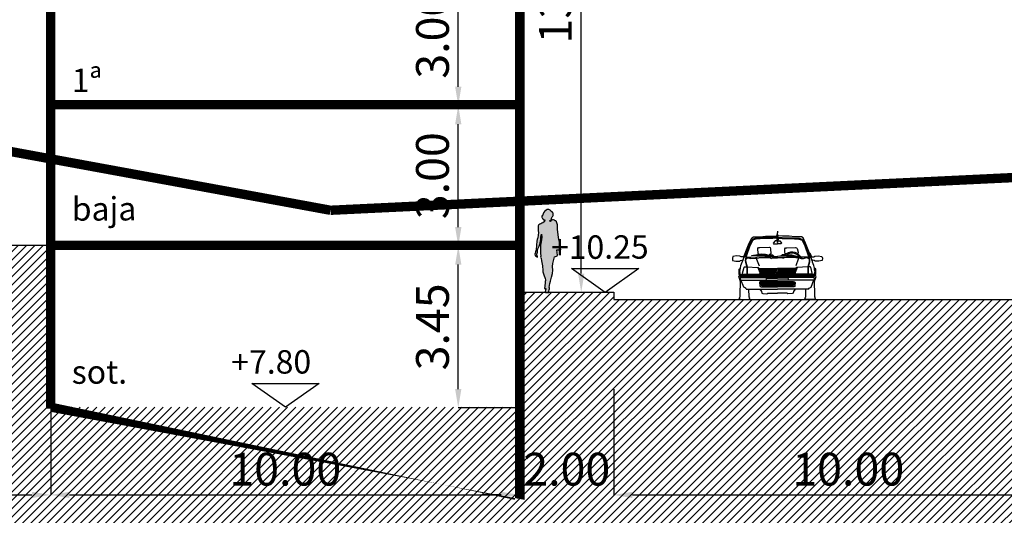
# Model space of a CAD drawing. Units: millimetres. Extents: x 552567 to 557839, y 4790570 to 4795287.
# Drawn here: x 556033 to 556054, y 4793672 to 4793682 of the extents above; entities that cross this region are included whole.
import ezdxf

# ---------------------------------------------------------------- set-up
doc = ezdxf.new("R2010")
doc.units = ezdxf.units.MM
doc.header["$LTSCALE"] = 0.001
doc.header["$MEASUREMENT"] = 0
doc.header["$PDMODE"] = 1
doc.header["$PDSIZE"] = -0.1
doc.linetypes.add('Secciones$0$DASHDOT', pattern=[1, 0.5, -0.25, 0, -0.25])
doc.layers.get('0').update_dxf_attribs({"linetype": 'CONTINUOUS'})
doc.layers.get('DEFPOINTS').update_dxf_attribs({"linetype": 'CONTINUOUS'})
for name, color, linetype in [('cajetin_1', 250, 'CONTINUOUS'), ('Secciones$0$--0TIERRA', 41, 'CONTINUOUS'), ('Secciones$0$0-CASAS', 20, 'CONTINUOUS'), ('Secciones$0$00-COTAS-EXT1', 14, 'CONTINUOUS'), ('Secciones$0$00-sombra', 251, 'CONTINUOUS'), ('Secciones$0$0_TERRENO', 92, 'CONTINUOUS')]:
    doc.layers.add(name, color=color, linetype=linetype)
doc.layers.get('0').freeze()
doc.styles.add('Secciones$0$ISO50', font='ISO3098', dxfattribs={"height": 5})
doc.styles.add('Secciones$0$ROMANS9', font='ROMANS9.SHX', dxfattribs={"width": 0.85})
doc.dimstyles.new('Secciones$0$JAVIER', dxfattribs={"dimtxt": 0.7, "dimasz": 0.4, "dimexe": 0, "dimexo": 0, "dimgap": 0.2, "dimtad": 1, "dimzin": 0, "dimdsep": 46, "dimtxsty": 'Secciones$0$ROMANS9', "dimcen": 0.1, "dimclrd": 8, "dimclre": 8, "dimclrt": 8, "dimadec": 0, "dimazin": 0, "dimtfac": 1, "dimtix": 1, "dimtofl": 0, "dimtmove": 2, "dimatfit": 3, "dimfxl": 1, "dimtolj": 1, "dimtzin": 0, "dimarcsym": 0})

# ---------------------------------------------------------------- blocks, each defined once
blk = doc.blocks.new('*D34')
at = {"layer": 'DEFPOINTS', "color": 0}
for p in [(556042.1835014297, 4793677.418019095), (556043.4960540062, 4793677.418019095), (556043.4909011881, 4793673.963057287)]:
    blk.add_point(p, dxfattribs=at)
at = {"layer": 'Secciones$0$00-COTAS-EXT1', "color": 8, "lineweight": -2}
for p, q in [((556043.4960540062, 4793677.418019095), (556042.1835014297, 4793677.418019095)), ((556042.1835014297, 4793674.363057287), (556042.1835014297, 4793677.018019094)), ((556043.4909011881, 4793673.963057287), (556042.1835014297, 4793673.963057287))]:
    blk.add_line(p, q, dxfattribs=at)
at = {"layer": 'Secciones$0$00-COTAS-EXT1', "color": 8}
for points in [[(556042.1168347631, 4793677.018019094), (556042.2501680964, 4793677.018019094), (556042.1835014297, 4793677.418019095)], [(556042.1168347631, 4793674.363057287), (556042.2501680964, 4793674.363057287), (556042.1835014297, 4793673.963057287)]]:
    blk.add_solid(points, dxfattribs=at)
at = {"layer": 'Secciones$0$00-COTAS-EXT1', "color": 8, "insert": (556041.633501429, 4793675.69053819), "char_height": 0.7, "attachment_point": 5, "rotation": 90, "style": 'Secciones$0$ROMANS9'}
blk.add_mtext('\\A1;3.45', dxfattribs=at)
blk = doc.blocks.new('*D41')
at = {"layer": 'DEFPOINTS', "color": 0}
for p in [(556033.4960540076, 4793674.38499474), (556043.4962068252, 4793674.384994739), (556043.4962068252, 4793672.10551777)]:
    blk.add_point(p, dxfattribs=at)
at = {"layer": 'Secciones$0$00-COTAS-EXT1', "color": 8, "lineweight": -2}
for p, q in [((556033.4960540076, 4793674.38499474), (556033.4960540076, 4793672.10551777)), ((556043.4962068252, 4793674.384994739), (556043.4962068252, 4793672.10551777)), ((556033.8960540076, 4793672.10551777), (556043.0962068252, 4793672.10551777))]:
    blk.add_line(p, q, dxfattribs=at)
at = {"layer": 'Secciones$0$00-COTAS-EXT1', "color": 8}
for points in [[(556033.8960540076, 4793672.172184437), (556033.8960540076, 4793672.038851104), (556033.4960540076, 4793672.10551777)], [(556043.0962068252, 4793672.172184437), (556043.0962068252, 4793672.038851104), (556043.4962068252, 4793672.10551777)]]:
    blk.add_solid(points, dxfattribs=at)
at = {"layer": 'Secciones$0$00-COTAS-EXT1', "color": 8, "insert": (556038.4961304164, 4793672.65551777), "char_height": 0.7, "attachment_point": 5, "style": 'Secciones$0$ROMANS9'}
blk.add_mtext('\\A1;10.00', dxfattribs=at)
blk = doc.blocks.new('Secciones$0$03120505')
for p, q in [((0, 145.5571869096375), (0, 141.5952455085294)), ((-3.765631510576336, 64.972127892854), (-3.765631510576336, 63.07414395258539)), ((3.791806787005039, 64.97212789285399), (3.791806787005019, 63.07414395258539)), ((-3.765631510576295, 57.99460026923751), (-3.765631510576275, 56.09661632896893)), ((3.791806787004957, 57.99460026923751), (3.791806787004917, 56.09661632896889)), ((-37.35533536678557, 36.93295520749877), (0.01308763821426017, 36.93295520749875)), ((-37.35533536678557, 36.39181065280985), (0.01308763821423985, 36.39181065280983)), ((-37.35533536678557, 35.00978199861394), (0.01308763821423985, 35.00978199861392)), ((-37.35533536678557, 34.285698943333), (0.01308763821423985, 34.28569894333297)), ((-36.69113756437415, 32.44299407107175), (0.01308763821423985, 32.44299407107173)), ((-36.41803562153189, 31.71776802754249), (0.01308763821421953, 31.71776802754247)), ((37.38151064321416, 36.93295520749867), (0.01308763821436176, 36.93295520749875)), ((37.38151064321416, 36.39181065280971), (0.01308763821434144, 36.39181065280985)), ((37.38151064321416, 35.00978199861381), (0.01308763821434144, 35.00978199861392)), ((37.38151064321416, 34.28569894333285), (0.01308763821434144, 34.285698943333)), ((36.71731284080271, 32.44299407107165), (0.01308763821436176, 32.44299407107175)), ((36.44421089796047, 31.71776802754239), (0.01308763821434144, 31.71776802754249)), ((-78.97545318920031, 2.031780698660417e-13), (-60.94419012455806, 2.031780698660417e-13)), ((79.00162846562876, -6.095342095981251e-14), (60.97036540098655, 0))]:
    blk.add_line(p, q)
for points in [[(-66.50020404540192, 21.63702730986479), (-67.41885487294572, 23.48160252653231), (-71.7589890676835, 26.25314121254925), (-77.72543967767992, 41.2708638066084), (-78.9069778023265, 43.37915758455925), (-78.63899901211775, 46.34089990589106), (-78.17562118546563, 47.98581585718978), (-79.0946876450997, 49.56708814466422), (-78.89502837973092, 50.94911679886015), (-78.43133882901105, 52.79150994705368), (-80.2653154273764, 58.58708381393328), (-79.07390604058564, 62.73223460431795), (-78.87029827035919, 66.6156410858481), (-77.94000974428751, 72.14354788658666), (-74.90111571619728, 79.05047000886664), (-74.43773788954515, 80.69538596016538), (-73.31288159121064, 84.3798605324847), (-67.03148576480372, 102.0771112585748), (-60.09141698332383, 120.0366258336322), (-54.54491064654516, 130.8891433889507), (-51.11833578624523, 133.1876408022164), (-47.16806449219111, 133.6421864469501), (-45.58897427319066, 133.1789125283205), (-37.29420464745082, 133.6266002435645), (-25.31246665684994, 134.5292492356325), (-10.76425246277458, 134.9670656887324), (-1.548338216949259, 135.1499957624673), (-1.315649204768089, 135.1496284554236)], [(0.01308763821428049, 132.1853656674254), (-2.013794204052792, 132.1885651652032), (-9.847471979637048, 131.937627290696), (-23.21082299234358, 131.4979404931899), (-36.57417400505011, 131.0582536956838), (-46.25201136521157, 130.1519679228259), (-52.2446467968957, 128.5816059777213), (-54.81548713731816, 126.2817577601621), (-60.36303255432252, 114.770982881861), (-67.50494266964517, 94.04709927434403), (-68.89351752926304, 90.0997374049219), (-68.23889698707029, 87.79479769425677), (-66.59398103577158, 87.33141986760465), (-61.32646773959411, 88.24466747797477), (-57.18121304118687, 87.11908382348228), (-46.77970825783473, 87.76092367889888), (-31.57209375252841, 88.92178410705398), (-14.9840092133647, 88.89559928536626), (0.01308763821428049, 88.63387017432441)], [(0.0130876382143008, 130.2344468985262), (-1.984094571378164, 130.2375995144845), (-9.784163335792998, 129.9877382446154), (-36.45103449781404, 129.1103332307392), (-45.91153940888284, 128.2243996604719), (-51.29474490215391, 126.8137379998918), (-53.22614343600377, 125.0859280672294), (-58.55587076285102, 114.0271107326259), (-65.66250924934985, 93.40557581314737), (-66.84756325694171, 90.03677148086862), (-66.66015745207822, 89.37690969255362), (-66.49108020164523, 89.32928011684182), (-64.29987883078104, 89.70917653157576)], [(0.0220874358545173, 128.9687927604831), (-1.360252942409108, 128.9709748289571), (-1.363889723199087, 126.6670741985177), (-0.9038369532691992, 126.2055667162718), (-0.1855727472521819, 122.5181827193204), (-0.1870274595681571, 121.5966224671447), (0.01308763821426017, 121.1948078290005)], [(0.05503191180708105, 134.1052685711242), (-1.327222729589118, 134.1208181415213), (-1.30130677892745, 136.4245758771816), (-0.8353720416630548, 136.8801442341813), (-0.06986837511116706, 140.5580115981728), (-0.05950199484648798, 141.4795146924369), (-4.063561397320834e-14, 141.5952455085293)], [(-0.05503191180710137, 134.1052685711242), (1.327222729589118, 134.1208181415213), (1.30130677892745, 136.4245758771816), (0.8353720416630751, 136.8801442341813), (0.06986837511116706, 140.5580115981728), (0.05950199484648798, 141.4795146924369), (-2.031780698660417e-14, 141.5952455085294)], [(0.004087840574043671, 128.9687927604831), (1.38642821883769, 128.970974828957), (1.390064999627648, 126.6670741985176), (0.9300122296977601, 126.2055667162718), (0.2117480236807429, 122.5181827193204), (0.213202735996718, 121.5966224671447), (0.01308763821426017, 121.1948078290003)], [(0.01308763821460557, 132.1853656674254), (2.039969480481678, 132.1885651652033), (9.873647256065954, 131.937627290696), (23.23699826877248, 131.4979404931898), (36.60034928147902, 131.0582536956836), (46.27818664164047, 130.1519679228257), (52.27082207332461, 128.5816059777212), (54.84166241374704, 126.281757760162), (60.38920783075134, 114.7709828818608), (67.53111794607392, 94.0470992743438), (68.91969280569181, 90.09973740492167), (68.26507226349902, 87.79479769425656), (66.62015631220034, 87.33141986760444), (61.35264301602286, 88.24466747797457), (57.20738831761561, 87.11908382348209), (55.00809447899862, 87.25479442197701)], [(0.01308763821460557, 130.2344468985262), (2.01026984780707, 130.2375995144845), (9.810338612221884, 129.9877382446154), (36.47720977424294, 129.1103332307391), (45.93771468531175, 128.2243996604718), (51.32092017858277, 126.8137379998916), (53.25231871243262, 125.0859280672292), (58.58204603927985, 114.0271107326257), (65.68868452577864, 93.40557581314715), (66.87373853337043, 90.0367714808684), (66.686332728507, 89.37690969255343), (66.51725547807398, 89.32928011684156), (64.32605410720983, 89.70917653157557)], [(66.52637932183042, 21.63702730986459), (67.44503014937426, 23.48160252653209), (71.78516434411209, 26.25314121254902), (77.75161495410855, 41.27086380660813), (78.9331530787551, 43.37915758455899), (78.66517428854641, 46.34089990589082), (78.20179646189423, 47.98581585718951), (79.12086292152833, 49.56708814466395), (78.92120365615953, 50.94911679885986), (78.45751410543969, 52.7915099470534), (80.29149070380508, 58.58708381393303), (79.1000813170143, 62.73223460431768), (78.89647354678787, 66.61564108584784), (77.9661850207162, 72.14354788658642), (74.92729099262598, 79.0504700088664), (74.46391316597389, 80.69538596016514), (73.33905686763939, 84.37986053248449), (67.0576610412325, 102.0771112585746), (60.1175922597527, 120.0366258336321), (54.57108592297405, 130.8891433889505), (51.14451106267413, 133.1876408022163), (47.19423976862004, 133.6421864469499), (45.61514954961955, 133.1789125283204), (37.32037992387974, 133.6266002435644), (25.33864193327885, 134.5292492356324), (10.79042773920348, 134.9670656887324), (1.574513493378166, 135.1499957624673), (1.315649669569335, 135.1495871376468)], [(-39.19738398884796, 95.58223639979725), (-40.77387650728417, 97.69115362588353), (-41.67870756782612, 108.2905512382208), (-40.55644897005586, 110.3293825030834), (-37.7910408573706, 110.7857984922233), (-17.71304951815038, 111.4781896006204), (-15.41101923211725, 110.2896896384616), (-14.49340748479915, 107.7868570988114), (-14.04904482627738, 97.38566403952693), (-16.35616660541646, 95.34870311907058), (-17.73892261577038, 95.08758225835146)], [(0.01308763821426017, 124.8208629168354), (-5.053415588301029, 124.8208629168354), (-8.748073146832251, 119.4947974499396), (-8.025756527935, 118.3746170126207), (0.01308763821428049, 118.3746170126207)], [(0.01308763821428049, 124.8208629168354), (5.079590864729591, 124.8208629168353), (8.774248423260792, 119.4947974499396), (8.051931804363582, 118.3746170126207), (0.01308763821428049, 118.3746170126206)], [(16.72804379833392, 95.97755774893257), (15.71291444643598, 102.8680591263797), (15.91808083700096, 107.7388515923839), (17.30405799605456, 110.0405701543493), (19.87126155568704, 110.0365177414691), (38.50067115225507, 110.4678918971696), (40.34264866835831, 109.7408994172567), (42.4465783093612, 108.157756785376), (44.01403082983385, 100.3220008493403), (43.4191406984975, 97.03743869466483)], [(-68.05744348136955, 99.18657045423602), (-68.8792821301709, 99.11786272978469), (-72.57830382565011, 91.02711650636158), (-77.45044709594768, 90.37654837704909), (-79.7521656579131, 91.7625255361027), (-86.85989003381013, 92.69530785471605), (-94.69502252171036, 91.52280972803308), (-95.88528892025286, 88.10174199292938), (-95.43250971190288, 83.0324332498047), (-88.52371724521663, 81.17840240308331), (-80.42715217252959, 81.16562171630714), (-78.38333332258358, 83.20299826885379), (-75.81571413086083, 83.46224878516664), (-73.82785229947007, 82.69307042171195)], [(-67.56775175471547, 87.60573404094916), (-68.70695067473811, 83.18772378953595), (-68.25230112198189, 79.30327822778011), (-65.50403783302069, 68.89844838770573), (-65.50403783302069, 52.79150994705368)], [(-66.69510120952376, 87.38071813965705), (-67.79232228305864, 83.12550523017897), (-67.36465310169531, 79.47157520126841), (-64.6028435532687, 69.01545969097708), (-64.60284355326871, 52.79150994705366)], [(-64.2998788307811, 89.70917653157579), (-56.91323425097814, 90.0808261448141), (-44.0099360082015, 90.98202042456609), (-26.49987558477174, 91.21768381975546), (-14.05808482424098, 91.65882532957755), (-13.98268227476067, 91.65752348691774)], [(-50.70626887174382, 94.33265817136622), (-20.49861167475957, 95.173395891403)], [(-45.18883626264427, 87.88236155101434), (-44.47944440818529, 85.4533862676695), (-38.97221530393819, 71.42377701424238)], [(-16.6206125228578, 94.62503569587989), (-10.16969075762747, 94.614852709668), (-8.526541242712435, 93.03243743394529), (-8.423577883002729, 92.05691115110952)], [(-13.14494112189341, 86.3254863011018), (-12.48481345450447, 87.50931040224495)], [(-6.688290533001275, 91.53158410672191), (0.01308763821428049, 91.41588324457749)], [(0.8473539970926327, 91.43028704846888), (0.01308763821448367, 91.41588324457751)], [(48.41015836318196, 87.66192958663144), (46.80588353426351, 87.7609236788987), (31.59826902895717, 88.92178410705387), (15.01018448979342, 88.8955992853662), (0.01308763821448367, 88.63387017432444)], [(4.848051487430634, 92.59931649286018), (35.0557086844149, 93.44005421289695)], [(8.365051919293498, 91.2544093079649), (8.358148746878358, 91.18900520552606)], [(15.14464182304109, 94.62266451043983), (10.19586603405625, 94.61485270966797), (8.722253710298457, 93.19570817629415)], [(13.17111639832213, 86.32548630110179), (12.5109887309332, 87.5093104022449)], [(38.1337860732906, 91.06145830000328), (26.52605086120048, 91.21768381975538), (19.52686020681736, 91.46585014823943)], [(45.21501153907302, 87.88236155101417), (44.50561968461399, 85.45338626766936), (38.99839058036687, 71.42377701424223)], [(64.32605410720987, 89.70917653157557), (56.93940952740693, 90.0808261448139), (44.78114005513319, 90.92998600254491)], [(66.7212764859525, 87.38071813965684), (67.81849755948735, 83.12550523017876), (67.39082837812401, 79.47157520126817), (64.62901882969737, 69.01545969097685), (64.62901882969734, 52.79150994705344)], [(67.59392703114422, 87.60573404094892), (68.73312595116683, 83.18772378953575), (68.27847639841063, 79.30327822777987), (65.53021310944939, 68.89844838770553), (65.53021310944932, 52.79150994705348)], [(68.08361875779833, 99.18657045423582), (68.90545740659968, 99.11786272978446), (72.60447910207887, 91.02711650636134), (77.47662237237647, 90.37654837704885), (79.77834093434188, 91.76252553610242), (86.8860653102389, 92.69530785471575), (94.72119779813916, 91.52280972803278), (95.91146419668159, 88.10174199292905), (95.45868498833158, 83.03243324980436), (88.54989252164535, 81.17840240308303), (80.45332744895836, 81.16562171630687), (78.40950859901236, 83.20299826885355), (75.84188940728957, 83.46224878516638), (73.8540275758988, 82.6930704217117)], [(-78.99527318837855, 36.92930514061328), (-80.29150024906411, 41.99899927476957), (-82.32191496409854, 48.45314218869961), (-80.47588503511506, 50.29335326841916), (-81.85209484004706, 54.17925354249098), (-81.83567737248096, 64.57971924561741), (-78.87992442568508, 66.43204163901358)], [(-79.75004714293885, 56.95877764776965), (-81.83567737248096, 64.57971924561741)], [(-74.7863052914116, 52.79150994705366), (-71.03412670223327, 68.44639653551376), (-69.84739317645816, 69.62938937247633), (-65.7010993978252, 69.16206304096652), (-41.08414586267902, 67.9383382591564), (-38.78346638093928, 65.8941037771201), (0.01308763821421953, 65.89410377712008)], [(-42.00350655247949, 67.98404027739859), (-37.6124229665723, 57.1374110370441), (-37.96570365019232, 53.48899254855665)], [(-38.5216181640622, 64.97212789285405), (-39.24611685143343, 64.70996795190925), (-38.49948656794318, 63.07414395258542)], [(-38.73118714915337, 63.07414395258542), (-3.765631510576356, 63.07414395258541)], [(-38.5216181640622, 64.97212789285405), (-3.765631510576356, 64.972127892854)], [(74.81248056784024, 52.79150994705342), (71.06030197866195, 68.44639653551354), (69.87356845288684, 69.62938937247608), (65.72727467425392, 69.16206304096627), (41.11032113910772, 67.93833825915623), (38.80964165736799, 65.89410377711998), (0.01308763821446335, 65.8941037771201)], [(2.704317084030938, 58.34015293809937), (2.869704346710079, 60.04142918899882), (2.675136574447238, 61.88486141741805), (3.138098769009096, 63.26647443952371)], [(38.54779344049088, 64.97212789285393), (3.791806787005039, 64.972127892854)], [(38.75736242558201, 63.07414395258528), (3.791806787005019, 63.07414395258539)], [(42.02968182890818, 67.98404027739842), (37.63859824300093, 57.13741103704395), (37.99187892662094, 53.48899254855655)], [(38.54779344049088, 64.97212789285393), (39.27229212786212, 64.70996795190914), (38.52566184437185, 63.0741439525853)], [(79.02144846480711, 36.92930514061304), (80.31767552549276, 41.9989992747693), (82.34809024052721, 48.4531421886993), (80.50206031154372, 50.29335326841888), (81.8782701164757, 54.17925354249071), (81.86185264890965, 64.57971924561717), (78.90609970211376, 66.43204163901332)], [(79.77622241936751, 56.95877764776939), (81.86185264890965, 64.57971924561717)], [(-78.97545318920031, 1.930191663727396e-13), (-80.35561149898997, 1.384522446737822), (-81.47205124749628, 3.031932190578228), (-79.42781676546001, 5.332611672317962), (-78.9069778023265, 43.37915758455925)], [(-79.02014818602868, 50.08304550889735), (0.01308763821421953, 50.08304550889733)], [(-78.55581100466242, 46.63620380812716), (0.01308763821419922, 46.63620380812712)], [(-78.43133882901105, 52.79150994705368), (0.1767427737624171, 52.79150994705364)], [(-78.35895827715429, 48.30125100261863), (0.01308763821423985, 48.30125100261861)], [(-74.6191319766197, 53.48899254855667), (0.1767427737624171, 53.48899254855661)], [(-37.77341553160357, 61.48336408104578), (-3.765631510323156, 61.48336408104578)], [(-37.77341553160357, 61.4833640810458), (-36.90712900691113, 59.58538014077718)], [(-36.90712900691113, 59.58538014077718), (-3.765631510323156, 59.58538014077715)], [(-36.18105797057151, 57.99460026923755), (-3.765631510069935, 57.99460026923753)], [(-36.18105797057149, 57.99460026923755), (-35.31477144587903, 56.09661632896895)], [(-35.31477144587905, 56.09661632896893), (-3.765631510069914, 56.09661632896893)], [(-23.81374929330759, 40.96385585446566), (-23.61232359155513, 43.9501321685829), (-23.15040047721897, 44.67348786770585), (-22.68930862706339, 44.87023770844268), (0.01308763821426017, 44.87023770844266)], [(74.64530725304832, 53.48899254855642), (-0.1505674973337749, 53.48899254855661)], [(78.45751410543969, 52.7915099470534), (-0.1505674973337749, 52.79150994705362)], [(79.0463234624573, 50.08304550889709), (0.01308763821442271, 50.08304550889735)], [(78.3851335535829, 48.30125100261837), (0.01308763821436176, 48.30125100261861)], [(78.581986281091, 46.6362038081269), (0.01308763821440239, 46.63620380812714)], [(23.83992456973618, 40.9638558544656), (23.63849886798373, 43.9501321685828), (23.17657575364758, 44.67348786770579), (22.71548390349201, 44.8702377084426), (0.01308763821436176, 44.87023770844268)], [(37.79959080803223, 61.48336408104564), (3.791806786751798, 61.48336408104578)], [(36.93330428333979, 59.58538014077705), (3.791806786751818, 59.58538014077718)], [(36.20723324700018, 57.99460026923743), (3.791806786498577, 57.99460026923751)], [(35.34094672230766, 56.09661632896881), (3.791806786498557, 56.09661632896891)], [(36.20723324700013, 57.99460026923743), (35.34094672230766, 56.09661632896884)], [(37.79959080803223, 61.48336408104568), (36.93330428333979, 59.58538014077705)], [(79.00162846562876, -6.095342095981251e-14), (80.38178677541845, 1.384522446737548), (81.49822652392474, 3.031932190577964), (79.45399204188847, 5.332611672317698), (78.9331530787551, 43.37915758455899)], [(-77.60346726995543, 40.96385585446568), (0.01308763821423985, 40.96385585446566)], [(-66.50020404540192, 21.63702730986479), (0.01308763821423985, 21.63702730986478)], [(-60.94419012455807, 1.930191663727396e-13), (-59.56403181476837, 1.384522446737812), (-58.44759206626208, 3.031932190578248), (-60.49182654829836, 5.332611672317962), (-60.71502617737232, 21.63702730986479)], [(0.01308763821426017, 37.77498724697372), (-33.9564191924372, 37.97630408898399), (-37.18291915527807, 37.32313825910725), (-37.90959991112329, 35.67863793989881), (-37.45869104717958, 29.4244660154053), (-37.00154770188165, 27.11983802880789), (-34.69795879550996, 26.91872405112314), (0.01308763821426017, 26.9187240511231)], [(-37.90959991112329, 35.67863793989881), (-36.07416860044198, 30.80462432519496), (-33.50914710928346, 29.41823153405108), (0.01308763821426017, 29.41823153405106)], [(-37.47209518209115, 21.63702730986479), (-34.25359613698819, 16.51753099183867), (-33.33712737791837, 13.29061539690753), (-31.23247038075748, 12.1682528911147), (-22.47837534124573, 11.69365299802498), (-20.4352838474577, 13.27024942448376), (0.0130876382141789, 13.27024942448376)], [(77.62964254638403, 40.96385585446544), (0.01308763821434144, 40.96385585446568)], [(0.01308763821432112, 37.77498724697374), (33.98259446886578, 37.97630408898388), (37.20909443170665, 37.32313825910713), (37.93577518755187, 35.67863793989869), (37.48486632360812, 29.42446601540516), (37.02772297831019, 27.11983802880777), (34.7241340719385, 26.91872405112302), (0.0130876382143008, 26.9187240511231)], [(37.93577518755187, 35.67863793989869), (36.1003438768705, 30.80462432519484), (33.53532238571204, 29.41823153405096), (0.01308763821432112, 29.41823153405108)], [(66.52637932183042, 21.63702730986459), (0.01308763821428049, 21.63702730986478)], [(37.49827045851957, 21.63702730986479), (34.27977141341663, 16.51753099183869), (33.36330265434681, 13.29061539690755), (31.25864565718588, 12.16825289111472), (22.50455061767415, 11.693652998025), (20.46145912388614, 13.27024942448376), (0.01308763821423985, 13.27024942448376)], [(60.97036540098651, 0), (59.59020709119685, 1.384522446737619), (58.47376734269056, 3.031932190578045), (60.51800182472684, 5.332611672317759), (60.74120145380081, 21.63702730986461)]]:
    blk.add_lwpolyline(points)
for points in [[(-4.189316472606621, 88.41777824357683), (-19.58453691266359, 93.51067410782498), (-54.86827241278385, 92.8422857526417), (-54.40603757437999, 93.76311864865947), (-33.66584040731941, 96.95584850416499), (-25.57000269079037, 96.48228769130097), (-7.606851334942956, 91.84611954026047), (-1.619930844500179, 89.79606620896024), (0.2210075913773589, 88.41081640606463)], [(51.36500388656782, 86.6844365650708), (35.9697834465109, 91.77733242931893), (0.686047946390616, 91.10894407413565), (1.148282784794466, 92.02977697015342), (21.88847995185501, 95.22250682565893), (29.9843176683841, 94.74894601279492), (47.9474690242315, 90.11277786175442), (53.93438951467428, 88.0627245304542), (55.77532795055184, 86.67747472755859)], [(-2.654565673238551, 63.27561834550988), (-0.8128998812030047, 62.35114866870215), (-0.3517041230248335, 62.61372424173723), (-0.546687527377951, 64.1938535409634), (1.495053162116646, 64.91471544754468), (2.415158701976421, 63.99170048305293), (2.675863930605245, 62.34564154350594), (1.948144094534329, 60.04288390131481), (2.669733357273592, 58.46192333790809), (3.324353899466302, 56.15698362724297), (3.126149346413522, 55.69651522522281), (1.9415978891124, 55.89586276652388), (1.745575404533563, 56.81773474276734), (0.5618552114129928, 57.54368814245458), (-1.01941707606142, 56.62462168282049), (-1.482067546555567, 55.44048585760964), (-2.20469588952055, 56.3631890980337), (-2.203552901272266, 57.08727215331464), (-1.479885478081604, 56.82282623587329), (-0.09245360671200449, 60.0461050500145), (-1.277316788080858, 60.04797539442075), (-2.661111878660459, 59.12859721071896), (-3.318226213394863, 59.85371934622564), (-2.395626880993413, 60.51052195689233), (-1.931937330273568, 62.35291510508586), (-3.314277708537213, 62.35509717355983), (-2.653838317080543, 63.73639847159777)]]:
    blk.add_lwpolyline(points, close=True)
for radius, start, end in [(22.90374499065306, 33.54563572144537, 135.033919613399), (20.52865770633594, 37.1465017773703, 124.675696935792)]:
    blk.add_arc((30.81185371715413, 77.91577952065711), radius, start, end)
blk = doc.blocks.new('*D42')
at = {"layer": 'DEFPOINTS', "color": 0}
for p in [(556025.4960540077, 4793677.864956548), (556033.4960540076, 4793677.864956549), (556033.4960540076, 4793672.10551777)]:
    blk.add_point(p, dxfattribs=at)
at = {"layer": 'Secciones$0$00-COTAS-EXT1', "color": 8, "lineweight": -2}
for p, q in [((556025.4960540077, 4793677.864956548), (556025.4960540077, 4793672.10551777)), ((556033.4960540076, 4793677.864956549), (556033.4960540076, 4793672.10551777)), ((556025.8960540077, 4793672.10551777), (556033.0960540075, 4793672.10551777))]:
    blk.add_line(p, q, dxfattribs=at)
at = {"layer": 'Secciones$0$00-COTAS-EXT1', "color": 8}
for points in [[(556025.8960540077, 4793672.172184437), (556025.8960540077, 4793672.038851104), (556025.4960540077, 4793672.10551777)], [(556033.0960540075, 4793672.172184437), (556033.0960540075, 4793672.038851104), (556033.4960540076, 4793672.10551777)]]:
    blk.add_solid(points, dxfattribs=at)
at = {"layer": 'Secciones$0$00-COTAS-EXT1', "color": 8, "insert": (556029.4960540077, 4793672.65551777), "char_height": 0.7, "attachment_point": 5, "style": 'Secciones$0$ROMANS9'}
blk.add_mtext('\\A1;8.00', dxfattribs=at)
blk = doc.blocks.new('*D44')
at = {"layer": 'DEFPOINTS', "color": 0}
for p in [(556043.4962068252, 4793674.41499474), (556045.4960540064, 4793674.364956548), (556045.4960540064, 4793672.10551777)]:
    blk.add_point(p, dxfattribs=at)
at = {"layer": 'Secciones$0$00-COTAS-EXT1', "color": 8, "lineweight": -2}
for p, q in [((556043.4962068252, 4793674.41499474), (556043.4962068252, 4793672.10551777)), ((556045.4960540064, 4793674.364956548), (556045.4960540064, 4793672.10551777)), ((556043.0962068252, 4793672.10551777), (556042.6962068252, 4793672.10551777)), ((556045.8960540064, 4793672.10551777), (556046.2960540064, 4793672.10551777))]:
    blk.add_line(p, q, dxfattribs=at)
at = {"layer": 'Secciones$0$00-COTAS-EXT1', "color": 8}
for points in [[(556043.0962068252, 4793672.172184437), (556043.0962068252, 4793672.038851104), (556043.4962068252, 4793672.10551777)], [(556045.8960540064, 4793672.172184437), (556045.8960540064, 4793672.038851104), (556045.4960540064, 4793672.10551777)]]:
    blk.add_solid(points, dxfattribs=at)
at = {"layer": 'Secciones$0$00-COTAS-EXT1', "color": 8, "insert": (556044.4961304158, 4793672.65551777), "char_height": 0.7, "attachment_point": 5, "style": 'Secciones$0$ROMANS9'}
blk.add_mtext('\\A1;2.00', dxfattribs=at)
blk = doc.blocks.new('*D45')
at = {"layer": 'DEFPOINTS', "color": 0}
for p in [(556045.4960540064, 4793674.364956548), (556055.4960540064, 4793674.364956548), (556055.4960540064, 4793672.10551777)]:
    blk.add_point(p, dxfattribs=at)
at = {"layer": 'Secciones$0$00-COTAS-EXT1', "color": 8, "lineweight": -2}
for p, q in [((556045.4960540064, 4793674.364956548), (556045.4960540064, 4793672.10551777)), ((556055.4960540064, 4793674.364956548), (556055.4960540064, 4793672.10551777)), ((556045.8960540064, 4793672.10551777), (556055.0960540064, 4793672.10551777))]:
    blk.add_line(p, q, dxfattribs=at)
at = {"layer": 'Secciones$0$00-COTAS-EXT1', "color": 8}
for points in [[(556045.8960540064, 4793672.172184437), (556045.8960540064, 4793672.038851104), (556045.4960540064, 4793672.10551777)], [(556055.0960540064, 4793672.172184437), (556055.0960540064, 4793672.038851104), (556055.4960540064, 4793672.10551777)]]:
    blk.add_solid(points, dxfattribs=at)
at = {"layer": 'Secciones$0$00-COTAS-EXT1', "color": 8, "insert": (556050.4960540064, 4793672.65551777), "char_height": 0.7, "attachment_point": 5, "style": 'Secciones$0$ROMANS9'}
blk.add_mtext('\\A1;10.00', dxfattribs=at)
blk = doc.blocks.new('*D264')
at = {"layer": 'DEFPOINTS', "color": 0}
for p in [(556042.1835014297, 4793680.413057287), (556042.839701309, 4793680.413057287), (556043.4960540062, 4793677.418019095)]:
    blk.add_point(p, dxfattribs=at)
at = {"layer": 'Secciones$0$00-COTAS-EXT1', "color": 8, "lineweight": -2}
for p, q in [((556042.839701309, 4793680.413057287), (556042.1835014297, 4793680.413057287)), ((556042.1835014297, 4793677.818019095), (556042.1835014297, 4793680.013057287)), ((556043.4960540062, 4793677.418019095), (556042.1835014297, 4793677.418019095))]:
    blk.add_line(p, q, dxfattribs=at)
at = {"layer": 'Secciones$0$00-COTAS-EXT1', "color": 8}
for points in [[(556042.1168347631, 4793680.013057287), (556042.2501680964, 4793680.013057287), (556042.1835014297, 4793680.413057287)], [(556042.1168347631, 4793677.818019095), (556042.2501680964, 4793677.818019095), (556042.1835014297, 4793677.418019095)]]:
    blk.add_solid(points, dxfattribs=at)
at = {"layer": 'Secciones$0$00-COTAS-EXT1', "color": 8, "insert": (556041.633501429, 4793678.915538191), "char_height": 0.7, "attachment_point": 5, "rotation": 90, "style": 'Secciones$0$ROMANS9'}
blk.add_mtext('\\A1;3.00', dxfattribs=at)
blk = doc.blocks.new('*D265')
at = {"layer": 'DEFPOINTS', "color": 0}
for p in [(556042.1835014297, 4793683.413057288), (556042.8397013092, 4793683.413057288), (556042.839701309, 4793680.413057287)]:
    blk.add_point(p, dxfattribs=at)
at = {"layer": 'Secciones$0$00-COTAS-EXT1', "color": 8, "lineweight": -2}
for p, q in [((556042.8397013092, 4793683.413057288), (556042.1835014297, 4793683.413057288)), ((556042.1835014297, 4793680.813057288), (556042.1835014297, 4793683.013057288)), ((556042.839701309, 4793680.413057287), (556042.1835014297, 4793680.413057287))]:
    blk.add_line(p, q, dxfattribs=at)
at = {"layer": 'Secciones$0$00-COTAS-EXT1', "color": 8}
for points in [[(556042.1168347631, 4793683.013057288), (556042.2501680964, 4793683.013057288), (556042.1835014297, 4793683.413057288)], [(556042.1168347631, 4793680.813057288), (556042.2501680964, 4793680.813057288), (556042.1835014297, 4793680.413057287)]]:
    blk.add_solid(points, dxfattribs=at)
at = {"layer": 'Secciones$0$00-COTAS-EXT1', "color": 8, "insert": (556041.633501429, 4793681.913057288), "char_height": 0.7, "attachment_point": 5, "rotation": 90, "style": 'Secciones$0$ROMANS9'}
blk.add_mtext('\\A1;3.00', dxfattribs=at)
blk = doc.blocks.new('*D268')
at = {"layer": 'DEFPOINTS', "color": 0}
for p in [(556043.4959011882, 4793689.428019096), (556044.8041760672, 4793689.428019096), (556043.4960540059, 4793676.427980904)]:
    blk.add_point(p, dxfattribs=at)
at = {"layer": 'Secciones$0$00-COTAS-EXT1', "color": 8, "lineweight": -2}
for p, q in [((556043.4959011882, 4793689.428019096), (556044.8041760672, 4793689.428019096)), ((556044.8041760672, 4793676.827980905), (556044.8041760672, 4793689.028019096)), ((556043.4960540059, 4793676.427980904), (556044.8041760672, 4793676.427980904))]:
    blk.add_line(p, q, dxfattribs=at)
at = {"layer": 'Secciones$0$00-COTAS-EXT1', "color": 8}
for points in [[(556044.7375094006, 4793689.028019096), (556044.8708427339, 4793689.028019096), (556044.8041760672, 4793689.428019096)], [(556044.7375094006, 4793676.827980905), (556044.8708427339, 4793676.827980905), (556044.8041760672, 4793676.427980904)]]:
    blk.add_solid(points, dxfattribs=at)
at = {"layer": 'Secciones$0$00-COTAS-EXT1', "color": 8, "insert": (556044.2541760665, 4793682.928), "char_height": 0.7, "attachment_point": 5, "rotation": 90, "style": 'Secciones$0$ROMANS9'}
blk.add_mtext('\\A1;13.00', dxfattribs=at)
blk = doc.blocks.new('Secciones')
blk.add_hatch(color=252).paths.add_polyline_path([(556043.9332663122, 4793677.315007932), (556043.9332662342, 4793677.264861019), (556043.9410514649, 4793677.196557452), (556043.9375912821, 4793677.174942398), (556043.9401863735, 4793677.161973378), (556043.9452956804, 4793677.156782883), (556043.9475921645, 4793677.159078207), (556043.9560124597, 4793677.097104602), (556043.9774460113, 4793676.990754807), (556043.9828042937, 4793676.892056103), (556043.9870967147, 4793676.862328974), (556044.0102695499, 4793676.80075375), (556044.0351379425, 4793676.725055779), (556044.0402246636, 4793676.696245358), (556044.0419202071, 4793676.673648946), (556044.0390942189, 4793676.670824401), (556044.0357030375, 4793676.656136757), (556044.0351377737, 4793676.616593054), (556044.0345725763, 4793676.60134048), (556044.0323117907, 4793676.599080841), (556044.0283554179, 4793676.590607201), (556044.0283553704, 4793676.560102069), (556044.0227033534, 4793676.510389992), (556044.0334420236, 4793676.506435614), (556044.0475718848, 4793676.505870667), (556044.0467420359, 4793676.490741502), (556044.0422914088, 4793676.487182785), (556044.0405111166, 4793676.474727282), (556044.0324999337, 4793676.445367856), (556044.0298295323, 4793676.431132983), (556044.0396209325, 4793676.424905207), (556044.0609839634, 4793676.423125821), (556044.0894679958, 4793676.421346406), (556044.1117211406, 4793676.423125742), (556044.1170619213, 4793676.43736061), (556044.1170619434, 4793676.451595486), (556044.1215126141, 4793676.48273427), (556044.1268534045, 4793676.503196901), (556044.1268534391, 4793676.525438892), (556044.1259633375, 4793676.528997598), (556044.1232929651, 4793676.533446011), (556044.1357670856, 4793676.614746081), (556044.1491190562, 4793676.662788766), (556044.1722624751, 4793676.753536064), (556044.1891749757, 4793676.82915881), (556044.1971862223, 4793676.899443513), (556044.1950201679, 4793676.976244729), (556044.1996243735, 4793677.039902836), (556044.2372247671, 4793677.187160116), (556044.2548738394, 4793677.193295824), (556044.2778943555, 4793677.199431507), (556044.2894046229, 4793677.207868105), (556044.2978454917, 4793677.220906506), (556044.2824986436, 4793677.333650423), (556044.3692092295, 4793677.335951188), (556044.3454276284, 4793677.462350287), (556044.3224073284, 4793677.595035308), (556044.3015242516, 4793677.774299249), (556044.2976876582, 4793677.869402954), (556044.2938509466, 4793677.888577092), (556044.2746672466, 4793677.930760206), (556044.2738998934, 4793677.938429863), (556044.2600876227, 4793677.952235259), (556044.2524141142, 4793677.95453617), (556044.2378345004, 4793677.964506748), (556044.213279303, 4793677.972176424), (556044.194862905, 4793677.972943432), (556044.1810505781, 4793677.969108615), (556044.1634014986, 4793677.958371127), (556044.1557279971, 4793677.946866664), (556044.1465197685, 4793677.937663102), (556044.1350095251, 4793677.943798837), (556044.1311728022, 4793677.956070279), (556044.1350095466, 4793677.957604212), (556044.1434503946, 4793677.957604199), (556044.155728015, 4793677.958371139), (556044.1603321288, 4793677.96297293), (556044.1603321383, 4793677.969108648), (556044.1618668232, 4793677.976011341), (556044.1672383229, 4793677.993651526), (556044.1718424474, 4793678.004389035), (556044.1810506593, 4793678.021262254), (556044.1841200899, 4793678.038135482), (556044.1933283138, 4793678.044271205), (556044.2025365155, 4793678.055008706), (556044.2071406442, 4793678.068814073), (556044.2094427103, 4793678.085687302), (556044.2094427365, 4793678.102560535), (556044.2040713186, 4793678.119433776), (556044.1925610865, 4793678.133239169), (556044.1910263962, 4793678.140908828), (556044.1833529175, 4793678.143976699), (556044.1726100052, 4793678.147044574), (556044.1672385735, 4793678.154714239), (556044.1419160338, 4793678.17695627), (556044.1135241069, 4793678.192295627), (556044.0951077159, 4793678.197664414), (556044.0782260158, 4793678.1961305), (556044.0582748946, 4793678.183859096), (556044.0245114256, 4793678.153947501), (556044.0037929417, 4793678.125569806), (556043.9945846958, 4793678.104861768), (556043.9892132103, 4793678.078017988), (556043.9853764325, 4793678.073416197), (556043.9792376417, 4793678.067280488), (556043.9730988233, 4793678.06114478), (556043.9707967865, 4793678.062678704), (556043.9677273815, 4793678.062678709), (556043.9638906043, 4793678.058076936), (556043.9631232559, 4793678.05040728), (556043.965425285, 4793678.044271559), (556043.9684946763, 4793678.035067959), (556043.9677273206, 4793678.023563485), (556043.9715640519, 4793678.016660801), (556043.9823069457, 4793678.002088431), (556043.9884457163, 4793677.995952703), (556043.9915151153, 4793677.99211788), (556043.9961192051, 4793677.980613379), (556044.0030253449, 4793677.976778549), (556044.0153029606, 4793677.974477631), (556044.0268132172, 4793677.976778512), (556044.0306499574, 4793677.976011546), (556044.0229763893, 4793677.939197213), (556044.0176049366, 4793677.933828465), (556043.9892129501, 4793677.910819557), (556043.9661924263, 4793677.900082078), (556043.9462413086, 4793677.890111553), (556043.9216860839, 4793677.880141055), (556043.9032696624, 4793677.865568731), (556043.8955961408, 4793677.859433025), (556043.8891248443, 4793677.848055607), (556043.8873947237, 4793677.818659141), (556043.8865296284, 4793677.781481245), (556043.8882596387, 4793677.739980352), (556043.8934082068, 4793677.704701019), (556043.8795674586, 4793677.590573564), (556043.874377206, 4793677.573281544), (556043.8657268332, 4793677.555989511), (556043.8588064793, 4793677.521405446), (556043.8510210331, 4793677.433216053), (556043.8441005829, 4793677.336380635), (556043.8311249806, 4793677.292285962), (556043.8198794714, 4793677.260295689), (556043.8164192875, 4793677.238680654), (556043.8242045621, 4793677.216200989), (556043.8311248474, 4793677.20669036), (556043.849290582, 4793677.191127493), (556043.8596709879, 4793677.181616859), (556043.8700514057, 4793677.179023039), (556043.8752416357, 4793677.182481429), (556043.8752416465, 4793677.189398244), (556043.8691864259, 4793677.198044277), (556043.8579409574, 4793677.210148716), (556043.8501556579, 4793677.216200949), (556043.8562109008, 4793677.222253159), (556043.8588060419, 4793677.240409797), (556043.8665914137, 4793677.262024825), (556043.8752417945, 4793677.284504465), (556043.8726467058, 4793677.300067307), (556043.8735117755, 4793677.320817751), (556043.8812971635, 4793677.352808011), (556043.905518252, 4793677.414194713), (556043.9262792188, 4793677.47558144), (556043.9383897915, 4793677.524863721), (556043.9427150157, 4793677.548207982), (556043.9418500173, 4793677.573281439), (556043.9461752537, 4793677.605271704), (556043.9591508888, 4793677.670116842), (556043.9626109056, 4793677.602677875), (556043.9582856764, 4793677.557718575), (556043.9487701785, 4793677.502384052), (556043.9392546864, 4793677.433215916)])
at = {"layer": 'Secciones$0$--0TIERRA'}
h = blk.add_hatch(dxfattribs=at)
h.set_pattern_fill('ANSI31', color=256, style=0)
h.set_pattern_definition([(45, (0, 0), (-0.08838834764831843, 0.08838834764831845), [])])
h.paths.add_polyline_path([(556166.7876341819, 4793710.493815149), (556166.7692626241, 4793710.485722225), (556162.1565732438, 4793702.902875841), (556159.1589204598, 4793702.903315937), (556159.1565732763, 4793702.903315936), (556159.1565732763, 4793699.903315936), (556133.6565732757, 4793699.903315936), (556126.1565732756, 4793699.903315937), (556126.1565732756, 4793698.903315936), (556119.1565732739, 4793698.250716697), (556106.8660540092, 4793687.398299851), (556106.8660540092, 4793684.528019097), (556104.8660540093, 4793684.528019097), (556104.8660540093, 4793684.378019096), (556096.8660540093, 4793684.378019096), (556096.8660540092, 4793684.528019096), (556093.8660540093, 4793684.528019096), (556093.8660540091, 4793674.178019094), (556067.5553339064, 4793674.178019094), (556067.5553339064, 4793673.427980902), (556057.556229931, 4793673.427980901), (556057.556229931, 4793676.427980902), (556057.5551810887, 4793676.427980902), (556055.8617083535, 4793676.428012312), (556055.8572564635, 4793676.424838534), (556055.852795062, 4793676.428019093), (556055.4960540064, 4793676.428019094), (556055.4960540063, 4793676.278019093), (556045.4960540063, 4793676.278019093), (556045.4960540064, 4793676.428019093), (556045.3202048122, 4793676.428019094), (556045.3157434096, 4793676.424838533), (556045.3112820061, 4793676.428019094), (556043.4960540063, 4793676.428019094), (556043.4960540063, 4793673.978057288), (556038.5049004047, 4793673.978057289), (556038.5004390016, 4793673.974876727), (556038.4959775981, 4793673.978057289), (556033.4959011885, 4793673.978057289), (556033.4959011886, 4793677.428019095), (556030.495901186, 4793677.428019095), (556025.59590119, 4793680.178019095), (556020.4959011888, 4793680.178019095), (556018.3225983683, 4793684.420215358), (556014.8769601473, 4793689.054257517), (556014.8769601473, 4793667.641316338), (556166.7876341819, 4793667.641316338)])
h.paths.add_polyline_path([(556061.2469236318, 4793673.180517771), (556063.8635902985, 4793673.180517771), (556063.8635902985, 4793672.130517771), (556061.2469236318, 4793672.130517771)], flags=24)
h.paths.add_polyline_path([(556037.187797083, 4793673.180517769), (556039.8044637498, 4793673.180517769), (556039.8044637498, 4793672.13051777), (556037.187797083, 4793672.13051777)], flags=24)
h.paths.add_polyline_path([(556028.414387341, 4793673.180517769), (556030.5777206743, 4793673.180517769), (556030.5777206743, 4793672.13051777), (556028.414387341, 4793672.13051777)], flags=24)
h.paths.add_polyline_path([(556043.4144637493, 4793673.180517769), (556045.5777970826, 4793673.180517769), (556045.5777970826, 4793672.13051777), (556043.4144637493, 4793672.13051777)], flags=24)
h.paths.add_polyline_path([(556049.1877206732, 4793673.180517769), (556051.8043873399, 4793673.180517769), (556051.8043873399, 4793672.13051777), (556049.1877206732, 4793672.13051777)], flags=24)
h.paths.add_polyline_path([(556055.4139508809, 4793673.180517769), (556057.5772842142, 4793673.180517769), (556057.5772842142, 4793672.13051777), (556055.4139508809, 4793672.13051777)], flags=24)
h.paths.add_polyline_path([(556086.5577206749, 4793673.180517771), (556089.1743873416, 4793673.180517771), (556089.1743873416, 4793672.130517771), (556086.5577206749, 4793672.130517771)], flags=24)
h.paths.add_polyline_path([(556094.2843873416, 4793680.555686182), (556096.4477206749, 4793680.555686182), (556096.4477206749, 4793679.505686183), (556094.2843873416, 4793679.505686183)], flags=24)
h.paths.add_polyline_path([(556099.7843873425, 4793680.566472644), (556101.9477206758, 4793680.566472644), (556101.9477206758, 4793679.516472644), (556099.7843873425, 4793679.516472644)], flags=24)
h.paths.add_polyline_path([(556104.7843873425, 4793680.566472644), (556106.9477206758, 4793680.566472644), (556106.9477206758, 4793679.516472644), (556104.7843873425, 4793679.516472644)], flags=24)
h.paths.add_polyline_path([(556128.8249066091, 4793696.173782859), (556130.9882399425, 4793696.173782859), (556130.9882399425, 4793695.123782859), (556128.8249066091, 4793695.123782859)], flags=24)
h.paths.add_polyline_path([(556145.0393121247, 4793696.173782859), (556147.7693121247, 4793696.173782859), (556147.7693121247, 4793695.123782859), (556145.0393121247, 4793695.123782859)], flags=24)
h.paths.add_polyline_path([(556151.84371764, 4793698.698362816), (556154.4603843067, 4793698.698362816), (556154.4603843067, 4793697.648362816), (556151.84371764, 4793697.648362816)], flags=24)
h.paths.add_polyline_path([(556073.5298606245, 4793673.180517771), (556075.8915272912, 4793673.180517771), (556075.8915272912, 4793672.130517771), (556073.5298606245, 4793672.130517771)], flags=24)
at = {"color": 252}
blk.add_lwpolyline([(556044.3224073284, 4793677.595035308), (556044.3015242516, 4793677.774299249), (556044.2976876582, 4793677.869402954), (556044.2938509466, 4793677.888577092), (556044.2746672466, 4793677.930760206), (556044.2738998934, 4793677.938429863), (556044.2600876227, 4793677.952235259), (556044.2524141142, 4793677.95453617), (556044.2378345004, 4793677.964506748), (556044.213279303, 4793677.972176424), (556044.194862905, 4793677.972943432), (556044.1810505781, 4793677.969108615), (556044.1634014986, 4793677.958371127), (556044.1557279971, 4793677.946866664), (556044.1465197685, 4793677.937663102), (556044.1350095251, 4793677.943798837), (556044.1311728022, 4793677.956070279), (556044.1350095466, 4793677.957604212), (556044.1434503946, 4793677.957604199), (556044.155728015, 4793677.958371139), (556044.1603321288, 4793677.96297293), (556044.1603321383, 4793677.969108648), (556044.1618668232, 4793677.976011341), (556044.1672383229, 4793677.993651526), (556044.1718424474, 4793678.004389035), (556044.1810506593, 4793678.021262254), (556044.1841200899, 4793678.038135482), (556044.1933283138, 4793678.044271205), (556044.2025365155, 4793678.055008706), (556044.2071406442, 4793678.068814073), (556044.2094427103, 4793678.085687302), (556044.2094427365, 4793678.102560535), (556044.2040713186, 4793678.119433776), (556044.1925610865, 4793678.133239169), (556044.1910263962, 4793678.140908828), (556044.1833529175, 4793678.143976699), (556044.1726100052, 4793678.147044574), (556044.1672385735, 4793678.154714239), (556044.1419160338, 4793678.17695627), (556044.1135241069, 4793678.192295627), (556044.0951077159, 4793678.197664414), (556044.0782260158, 4793678.1961305), (556044.0582748946, 4793678.183859096), (556044.0245114256, 4793678.153947501), (556044.0037929417, 4793678.125569806), (556043.9945846958, 4793678.104861768), (556043.9892132103, 4793678.078017988), (556043.9853764325, 4793678.073416197), (556043.9792376417, 4793678.067280488), (556043.9730988233, 4793678.06114478), (556043.9707967865, 4793678.062678704), (556043.9677273815, 4793678.062678709), (556043.9638906043, 4793678.058076936), (556043.9631232559, 4793678.05040728), (556043.965425285, 4793678.044271559), (556043.9684946763, 4793678.035067959), (556043.9677273206, 4793678.023563485), (556043.9715640519, 4793678.016660801), (556043.9823069457, 4793678.002088431), (556043.9884457163, 4793677.995952703), (556043.9915151153, 4793677.99211788), (556043.9961192051, 4793677.980613379), (556044.0030253449, 4793677.976778549), (556044.0153029606, 4793677.974477631), (556044.0268132172, 4793677.976778512), (556044.0306499574, 4793677.976011546), (556044.0229763893, 4793677.939197213), (556044.0176049366, 4793677.933828465), (556043.9892129501, 4793677.910819557), (556043.9661924263, 4793677.900082078), (556043.9462413086, 4793677.890111553), (556043.9216860839, 4793677.880141055), (556043.9032696612, 4793677.865568731), (556043.8955961408, 4793677.859433025), (556043.8891248443, 4793677.848055607), (556043.8873947237, 4793677.818659141), (556043.8865296284, 4793677.781481245), (556043.8882596387, 4793677.739980352), (556043.8934082068, 4793677.704701019), (556043.8795674586, 4793677.590573564), (556043.874377206, 4793677.573281544), (556043.8657268332, 4793677.555989511), (556043.8588064793, 4793677.521405446), (556043.8510210331, 4793677.433216053), (556043.8441005829, 4793677.336380635), (556043.8311249806, 4793677.292285962), (556043.8198794714, 4793677.260295689), (556043.8164192875, 4793677.238680654), (556043.8242045621, 4793677.216200989), (556043.8311248474, 4793677.20669036), (556043.849290582, 4793677.191127493), (556043.8596709879, 4793677.181616859), (556043.8700514057, 4793677.179023039), (556043.8752416357, 4793677.182481429), (556043.8752416465, 4793677.189398244), (556043.8691864259, 4793677.198044277), (556043.8579409574, 4793677.210148716), (556043.8501556579, 4793677.216200949), (556043.8562109008, 4793677.222253159), (556043.8588060419, 4793677.240409797), (556043.8665914137, 4793677.262024825), (556043.8752417945, 4793677.284504465), (556043.8726467058, 4793677.300067307), (556043.8735117755, 4793677.320817751), (556043.8812971635, 4793677.352808011), (556043.905518252, 4793677.414194713), (556043.9262792188, 4793677.47558144), (556043.9383897915, 4793677.524863721), (556043.9427150157, 4793677.548207982), (556043.9418500173, 4793677.573281439), (556043.9461752537, 4793677.605271704), (556043.9591508888, 4793677.670116842), (556043.9626109056, 4793677.602677875), (556043.9582856764, 4793677.557718575), (556043.9487701785, 4793677.502384052), (556043.9392546864, 4793677.433215916), (556043.9332663122, 4793677.315007932), (556043.9332662342, 4793677.264861019), (556043.9410514649, 4793677.196557452), (556043.9375912821, 4793677.174942398), (556043.9401863735, 4793677.161973378), (556043.9452956804, 4793677.156782883), (556043.9475921645, 4793677.159078207), (556043.9560124597, 4793677.097104602), (556043.9774460113, 4793676.990754807), (556043.9828042937, 4793676.892056103), (556043.9870967147, 4793676.862328974), (556044.0102695499, 4793676.80075375), (556044.0351379425, 4793676.725055779), (556044.0402246636, 4793676.696245358), (556044.0419202071, 4793676.673648946), (556044.0390942189, 4793676.670824401), (556044.0357030375, 4793676.656136757), (556044.0351377737, 4793676.616593054), (556044.0345725763, 4793676.60134048), (556044.0323117907, 4793676.599080841), (556044.0283554179, 4793676.590607201), (556044.0283553704, 4793676.560102069), (556044.0227033534, 4793676.510389992), (556044.0334420236, 4793676.506435614), (556044.0475718848, 4793676.505870667), (556044.0467420359, 4793676.490741502), (556044.0422914088, 4793676.487182785), (556044.0405111166, 4793676.474727282), (556044.0324999337, 4793676.445367856), (556044.0298295323, 4793676.431132983), (556044.0396209325, 4793676.424905207), (556044.0609839634, 4793676.423125821), (556044.0894679958, 4793676.421346406), (556044.1117211406, 4793676.423125742), (556044.1170619213, 4793676.43736061), (556044.1170619434, 4793676.451595486), (556044.1215126141, 4793676.48273427), (556044.1268534045, 4793676.503196901), (556044.1268534391, 4793676.525438892), (556044.1259633375, 4793676.528997598), (556044.1232929651, 4793676.533446011), (556044.1357670856, 4793676.614746081), (556044.1491190562, 4793676.662788766), (556044.1722624751, 4793676.753536064), (556044.1891749757, 4793676.82915881), (556044.1971862223, 4793676.899443513), (556044.1950201679, 4793676.976244729), (556044.1996243735, 4793677.039902836), (556044.2372247671, 4793677.187160116), (556044.2548738394, 4793677.193295824), (556044.2778943555, 4793677.199431507), (556044.2894046229, 4793677.207868105), (556044.2978454917, 4793677.220906506), (556044.2824986436, 4793677.333650423), (556044.3692092295, 4793677.335951188), (556044.3454276284, 4793677.462350287)], close=True, dxfattribs=at)
at = {"layer": 'Secciones$0$0-CASAS'}
for p, q in [((556033.4959011885, 4793677.428019095), (556030.4959011885, 4793677.428019095)), ((556043.4960540064, 4793676.428019094), (556045.4960540064, 4793676.428019094)), ((556045.4960540064, 4793676.428019094), (556045.4960540064, 4793676.278019094)), ((556045.4960540064, 4793676.278019094), (556055.4960540064, 4793676.278019094))]:
    blk.add_line(p, q, dxfattribs=at)
at = {"layer": 'Secciones$0$0-CASAS', "const_width": 0.2}
for points in [[(556033.4959011885, 4793673.948057287), (556033.4959011887, 4793692.428019096)], [(556033.4959011885, 4793673.978057289), (556043.4960540062, 4793673.978057288), (556043.4960540064, 4793689.428019096)]]:
    blk.add_lwpolyline(points, dxfattribs=at)
at = {"layer": 'Secciones$0$0-CASAS'}
for points in [[(556033.495901189, 4793680.428019096, 0.2, 0.2, 0), (556043.4960540067, 4793680.428019095, 0.2, 0.2, 0)], [(556033.4959011888, 4793677.428019095, 0.2, 0.2, 0), (556043.4960540065, 4793677.428019094, 0.2, 0.2, 0)]]:
    blk.add_lwpolyline(points, format="xyseb", dxfattribs=at)
for points in [[(556044.5990408864, 4793676.935780105), (556046.0324459337, 4793676.935780105), (556045.31574341, 4793676.424838533)], [(556037.7837364771, 4793674.485818299), (556039.2171415244, 4793674.485818299), (556038.5004390008, 4793673.974876727)]]:
    blk.add_lwpolyline(points, close=True, dxfattribs=at)
at = {"layer": 'Secciones$0$0_TERRENO', "linetype": 'Secciones$0$DASHDOT', "const_width": 0.2}
for points in [[(556068.2404396897, 4793681.178019091), (556059.7742930123, 4793679.878019096), (556054.0660059758, 4793678.878019096), (556039.4601443511, 4793678.178019096)], [(556039.4601443511, 4793678.178019096), (556025.4959011888, 4793680.745048572)]]:
    blk.add_lwpolyline(points, dxfattribs=at)
at = {"layer": 'Secciones$0$00-sombra', "xscale": 0.01, "yscale": 0.01, "zscale": 0.01}
blk.add_blockref('Secciones$0$03120505', (556048.9863874116, 4793676.278019094), dxfattribs=at)
at = {"layer": 'Secciones$0$0-CASAS', "style": 'Secciones$0$ISO50'}
for s, p in [('1ª', (556033.9453990589, 4793680.701390192)), ('baja', (556033.9453990589, 4793677.955750946)), ('+10.25', (556044.1602326601, 4793677.138553684)), ('+7.80', (556037.3449282509, 4793674.688591878)), ('sot.', (556033.9453990585, 4793674.475789138))]:
    blk.add_text(s, height=0.5, rotation=0.2296929401065004, dxfattribs=at).set_placement(p)
at = {"layer": 'Secciones$0$00-COTAS-EXT1'}
for base, p1, p2, picture, middle in [((556044.8041760672, 4793689.428019096), (556043.4960540059, 4793676.427980904), (556043.4959011882, 4793689.428019096), '*D268', (556044.2541760665, 4793682.928)), ((556042.1835014297, 4793683.413057288), (556042.839701309, 4793680.413057287), (556042.8397013092, 4793683.413057288), '*D265', (556041.633501429, 4793681.913057288)), ((556042.1835014297, 4793680.413057287), (556043.4960540062, 4793677.418019095), (556042.839701309, 4793680.413057287), '*D264', (556041.633501429, 4793678.915538191)), ((556042.1835014297, 4793677.418019095), (556043.4909011881, 4793673.963057287), (556043.4960540062, 4793677.418019095), '*D34', (556041.633501429, 4793675.69053819))]:
    dim = blk.add_linear_dim(base=base, p1=p1, p2=p2, angle=90, dimstyle='Secciones$0$JAVIER', dxfattribs=at)
    dim.commit()
    dim.dimension.update_dxf_attribs({"geometry": picture, "text_midpoint": middle})
for base, p1, p2, picture, middle in [((556033.4960540076, 4793672.10551777), (556025.4960540077, 4793677.864956548), (556033.4960540076, 4793677.864956549), '*D42', (556029.4960540077, 4793672.65551777)), ((556043.4962068252, 4793672.10551777), (556033.4960540076, 4793674.38499474), (556043.4962068252, 4793674.384994739), '*D41', (556038.4961304164, 4793672.65551777)), ((556045.4960540064, 4793672.10551777), (556043.4962068252, 4793674.41499474), (556045.4960540064, 4793674.364956548), '*D44', (556044.4961304158, 4793672.65551777)), ((556055.4960540064, 4793672.10551777), (556045.4960540064, 4793674.364956548), (556055.4960540064, 4793674.364956548), '*D45', (556050.4960540064, 4793672.65551777))]:
    dim = blk.add_linear_dim(base=base, p1=p1, p2=p2, dimstyle='Secciones$0$JAVIER', dxfattribs=at)
    dim.commit()
    dim.dimension.update_dxf_attribs({"geometry": picture, "text_midpoint": middle})

msp = doc.modelspace()

# ---------------------------------------------------------------- block references
at = {"layer": 'cajetin_1'}
msp.add_blockref('Secciones', (0, 0), dxfattribs=at)

doc.saveas('drawing.dxf')
